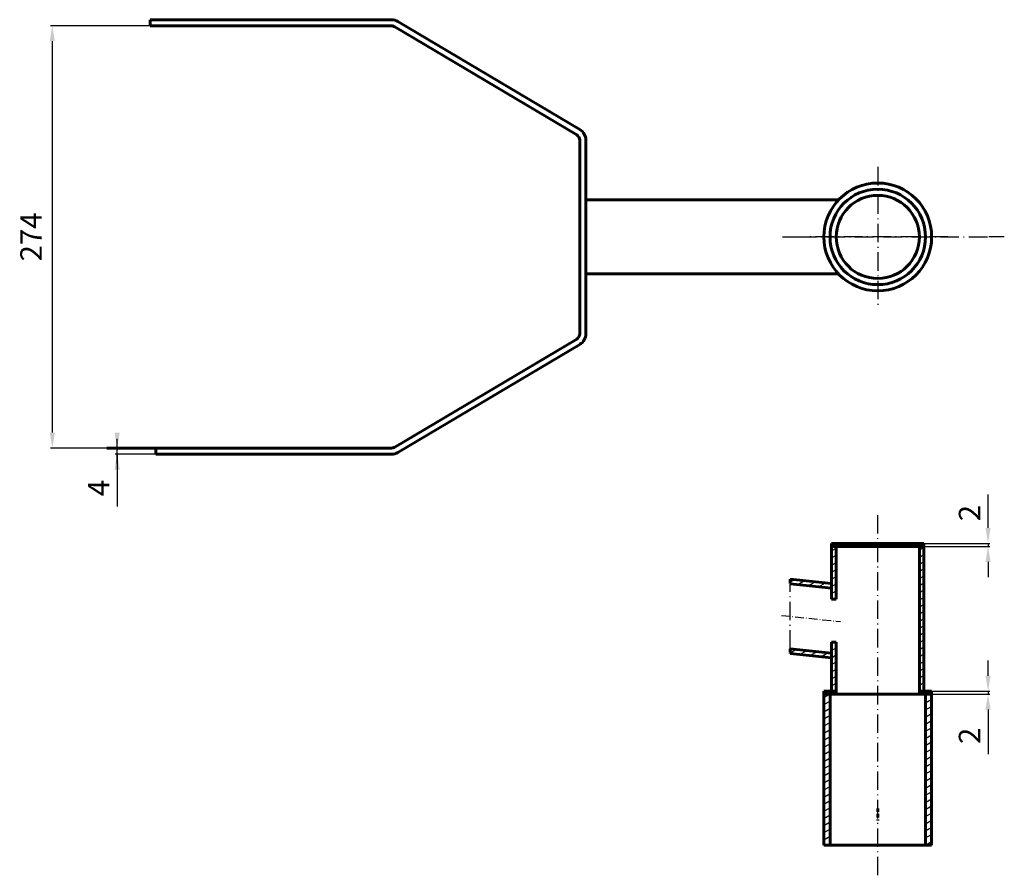
# Model space of a CAD drawing. Units: millimetres. Extents: x 124 to 764, y 498 to 1054.
import ezdxf

# ---------------------------------------------------------------- set-up
doc = ezdxf.new("R2010")
doc.units = ezdxf.units.MM
doc.linetypes.add('DASHDOT', pattern=[18.5, 12, -3, 0.5, -3])
doc.dimstyles.new('ISO-25', dxfattribs={"dimtxt": 2.5, "dimasz": 2.5, "dimexe": 1.25, "dimexo": 0.625, "dimtad": 1, "dimtxsty": 'Standard', "dimcen": 2.5, "dimadec": 0, "dimazin": 0, "dimtfac": 1, "dimtmove": 0, "dimatfit": 3, "dimfxl": 1, "dimarcsym": 0})

# ---------------------------------------------------------------- blocks, each defined once
blk = doc.blocks.new('*D140')
at = {"color": 7, "linetype": 'ByBlock', "lineweight": -2}
for p, q in [((217.87, 1050.17), (144.18, 1050.17)), ((145.43, 1040.17), (145.43, 785.97)), ((220.75, 775.97), (144.18, 775.97))]:
    blk.add_line(p, q, dxfattribs=at)
at = {"color": 7, "linetype": 'ByBlock'}
for points in [[(145.43, 1050.17), (143.76, 1040.17), (147.09, 1040.17)], [(145.43, 775.97), (143.76, 785.97), (147.09, 785.97)]]:
    blk.add_solid(points, dxfattribs=at)
at = {"layer": 'DEFPOINTS', "color": 7, "linetype": 'ByBlock'}
for p in [(218.5, 1050.17), (221.37, 775.97)]:
    blk.add_point(p, dxfattribs=at)
at = {"color": 0, "linetype": 'ByBlock', "lineweight": -2, "insert": (133.43, 913.07), "char_height": 14, "attachment_point": 5, "rotation": 90}
blk.add_mtext('274', dxfattribs=at)
blk = doc.blocks.new('*D127')
at = {"color": 7, "linetype": 'ByBlock', "lineweight": -2}
for p, q in [((187.53, 765.97), (187.53, 781.97)), ((238.38, 775.97), (186.28, 775.97)), ((238.38, 771.97), (186.28, 771.97)), ((187.53, 771.97), (187.53, 737.97))]:
    blk.add_line(p, q, dxfattribs=at)
at = {"color": 7, "linetype": 'ByBlock'}
for points in [[(187.53, 775.97), (185.86, 785.97), (189.2, 785.97)], [(187.53, 771.97), (185.86, 761.97), (189.2, 761.97)]]:
    blk.add_solid(points, dxfattribs=at)
at = {"layer": 'DEFPOINTS', "color": 7, "linetype": 'ByBlock'}
for p in [(239, 775.97), (239, 771.97)]:
    blk.add_point(p, dxfattribs=at)
at = {"color": 0, "linetype": 'ByBlock', "lineweight": -2, "insert": (175.53, 749.97), "char_height": 14, "attachment_point": 5, "rotation": 90}
blk.add_mtext('\\A1;4', dxfattribs=at)
blk = doc.blocks.new('*D133')
at = {"color": 7, "linetype": 'ByBlock', "lineweight": -2}
for p, q in [((753.03, 724.03), (753.03, 745.7)), ((696.53, 714.03), (754.28, 714.03)), ((696.53, 712.03), (754.28, 712.03)), ((753.03, 714.03), (753.03, 712.03)), ((753.03, 702.03), (753.03, 692.03))]:
    blk.add_line(p, q, dxfattribs=at)
at = {"color": 7, "linetype": 'ByBlock'}
for points in [[(753.03, 714.03), (751.37, 724.03), (754.7, 724.03)], [(753.03, 712.03), (751.37, 702.03), (754.7, 702.03)]]:
    blk.add_solid(points, dxfattribs=at)
at = {"layer": 'DEFPOINTS', "color": 7, "linetype": 'ByBlock'}
for p in [(695.9, 714.03), (695.9, 712.03)]:
    blk.add_point(p, dxfattribs=at)
at = {"color": 0, "linetype": 'ByBlock', "lineweight": -2, "insert": (741.03, 733.7), "char_height": 14, "attachment_point": 5, "rotation": 90}
blk.add_mtext('\\A1;2', dxfattribs=at)
blk = doc.blocks.new('*D139')
at = {"color": 7, "linetype": 'ByBlock', "lineweight": -2}
for p, q in [((753.03, 628.03), (753.03, 638.03)), ((711.03, 616.03), (754.28, 616.03)), ((711.09, 618.03), (754.28, 618.03)), ((753.03, 618.03), (753.03, 616.03)), ((753.03, 606.03), (753.03, 577.03))]:
    blk.add_line(p, q, dxfattribs=at)
at = {"color": 7, "linetype": 'ByBlock'}
for points in [[(753.03, 618.03), (751.37, 628.03), (754.7, 628.03)], [(753.03, 616.03), (751.37, 606.03), (754.7, 606.03)]]:
    blk.add_solid(points, dxfattribs=at)
at = {"layer": 'DEFPOINTS', "color": 7, "linetype": 'ByBlock'}
for p in [(710.41, 616.03), (710.46, 618.03)]:
    blk.add_point(p, dxfattribs=at)
at = {"color": 0, "linetype": 'ByBlock', "lineweight": -2, "insert": (741.03, 589.03), "char_height": 14, "attachment_point": 5, "rotation": 90}
blk.add_mtext('\\A1;2', dxfattribs=at)

msp = doc.modelspace()

# ---------------------------------------------------------------- linework, layer by layer
at = {"color": 7, "lineweight": 60, "ltscale": 0.096087}
for p, q in [((208.896, 1054.169), (212.739, 1054.169)), ((212.739, 1050.169), (208.896, 1050.169)), ((212.739, 775.972), (208.896, 775.972))]:
    msp.add_line(p, q, dxfattribs=at)
at = {"color": 7, "lineweight": 60, "ltscale": 0.1}
for p, q in [((208.896, 1054.169), (208.896, 1050.169)), ((212.739, 775.972), (212.739, 771.972)), ((654.407, 616.03), (650.407, 616.03)), ((712.407, 616.03), (708.407, 616.03)), ((646.407, 518.03), (650.407, 518.03)), ((712.407, 518.03), (716.407, 518.03))]:
    msp.add_line(p, q, dxfattribs=at)
at = {"color": 7, "lineweight": 60}
for p, q in [((212.739, 1054.169), (247.312, 1054.169)), ((247.312, 1050.169), (212.739, 1050.169)), ((263.968, 1054.169), (363.994, 1054.169)), ((363.994, 1050.169), (263.968, 1050.169)), ((367.755, 1049.607), (485.939, 979.383)), ((369.799, 1053.046), (487.896, 982.873)), ((487.896, 850.197), (487.896, 975.944)), ((491.896, 850.197), (491.896, 975.944)), ((491.896, 937.07), (520.896, 937.07)), ((520.896, 937.07), (655.931, 937.07)), ((491.896, 889.07), (520.896, 889.07)), ((520.896, 889.07), (655.931, 889.07)), ((367.755, 776.533), (485.939, 846.758)), ((369.799, 773.094), (487.896, 843.268)), ((261.968, 775.972), (180.774, 775.972)), ((247.312, 775.972), (212.739, 775.972)), ((363.994, 775.972), (263.968, 775.972)), ((212.739, 771.972), (247.312, 771.972)), ((263.968, 771.972), (363.994, 771.972)), ((711.407, 714.03), (651.407, 714.03)), ((651.407, 687.955), (651.407, 712.03)), ((708.407, 712.03), (654.407, 712.03)), ((654.407, 677.82), (654.407, 712.03)), ((708.407, 616.03), (708.407, 712.03)), ((711.407, 618.03), (711.407, 712.03)), ((624.595, 690.809), (651.407, 687.955)), ((624.595, 687.792), (651.407, 684.939)), ((654.407, 616.03), (654.407, 649.82)), ((624.595, 645.555), (651.407, 642.701)), ((624.595, 642.538), (651.407, 639.684)), ((651.407, 618.03), (651.407, 639.684)), ((646.407, 616.03), (646.407, 518.03)), ((650.407, 616.03), (650.407, 518.03)), ((654.407, 616.03), (708.407, 616.03)), ((712.407, 616.03), (712.407, 518.03)), ((716.407, 616.03), (716.407, 518.03)), ((681.407, 518.03), (650.407, 518.03)), ((712.407, 518.03), (681.407, 518.03))]:
    msp.add_line(p, q, dxfattribs=at)
at = {"color": 7, "lineweight": 60, "ltscale": 0.416399}
for p, q in [((247.312, 1054.169), (263.968, 1054.169)), ((247.312, 1050.169), (263.968, 1050.169)), ((247.312, 775.972), (263.968, 775.972)), ((247.312, 771.972), (263.968, 771.972))]:
    msp.add_line(p, q, dxfattribs=at)
at = {"color": 7, "lineweight": 60, "ltscale": 0.042944}
for p, q in [((363.994, 1054.169), (365.712, 1054.169)), ((365.712, 1050.169), (363.994, 1050.169)), ((365.712, 775.972), (363.994, 775.972)), ((363.994, 771.972), (365.712, 771.972))]:
    msp.add_line(p, q, dxfattribs=at)
at = {"color": 7, "lineweight": 60, "ltscale": 0.002519}
for p, q in [((487.896, 982.873), (487.982, 982.821)), ((487.896, 843.268), (487.982, 843.319))]:
    msp.add_line(p, q, dxfattribs=at)
at = {"color": 7, "linetype": 'DASHDOT', "lineweight": 25}
for p, q in [((681.407, 958.57), (681.407, 867.57)), ((629.595, 913.07), (753.582, 913.07)), ((726.907, 913.07), (635.907, 913.07)), ((681.407, 498.43), (681.407, 733.63)), ((624.595, 645.555), (624.595, 687.792))]:
    msp.add_line(p, q, dxfattribs=at)
at = {"color": 7, "lineweight": 25, "ltscale": 0.25}
for p, q in [((619.595, 913.07), (629.595, 913.07)), ((763.582, 913.07), (753.582, 913.07))]:
    msp.add_line(p, q, dxfattribs=at)
at = {"color": 7, "lineweight": 60, "ltscale": 0.05}
for p, q in [((651.407, 712.03), (651.407, 714.03)), ((711.407, 712.03), (711.407, 714.03)), ((646.407, 616.03), (646.407, 618.03)), ((650.407, 616.03), (646.407, 616.03)), ((712.407, 616.03), (716.407, 616.03)), ((716.407, 616.03), (716.407, 618.03))]:
    msp.add_line(p, q, dxfattribs=at)
at = {"color": 7, "lineweight": 25, "ltscale": 0.012979}
msp.add_line((651.407, 713.771), (651.856, 714.03), dxfattribs=at)
at = {"color": 7, "lineweight": 60, "ltscale": 0.0375}
for p, q in [((654.407, 712.03), (651.407, 712.03)), ((708.407, 712.03), (711.407, 712.03)), ((651.407, 618.03), (654.407, 618.03)), ((711.407, 618.03), (708.407, 618.03))]:
    msp.add_line(p, q, dxfattribs=at)
at = {"color": 7, "lineweight": 25, "ltscale": 0.086603}
for p, q in [((651.407, 709.152), (654.407, 710.884)), ((708.407, 709.729), (711.407, 711.461)), ((651.407, 704.533), (654.407, 706.265)), ((708.407, 705.11), (711.407, 706.842)), ((651.407, 699.914), (654.407, 701.646)), ((651.407, 695.295), (654.407, 697.027)), ((708.407, 700.491), (711.407, 702.224)), ((708.407, 695.873), (711.407, 697.605)), ((651.407, 690.677), (654.407, 692.409)), ((708.407, 691.254), (711.407, 692.986)), ((708.407, 686.635), (711.407, 688.367)), ((651.407, 681.439), (654.407, 683.171)), ((708.407, 682.016), (711.407, 683.748)), ((708.407, 677.397), (711.407, 679.13)), ((708.407, 672.779), (711.407, 674.511)), ((708.407, 668.16), (711.407, 669.892)), ((708.407, 663.541), (711.407, 665.273)), ((708.407, 658.922), (711.407, 660.654)), ((708.407, 654.303), (711.407, 656.036)), ((651.407, 644.489), (654.407, 646.221)), ((708.407, 649.685), (711.407, 651.417)), ((708.407, 645.066), (711.407, 646.798)), ((708.407, 640.447), (711.407, 642.179)), ((651.407, 635.251), (654.407, 636.983)), ((708.407, 635.828), (711.407, 637.56)), ((651.407, 630.632), (654.407, 632.364)), ((651.407, 626.013), (654.407, 627.745)), ((708.407, 631.209), (711.407, 632.942)), ((708.407, 626.591), (711.407, 628.323)), ((651.407, 621.395), (654.407, 623.127)), ((708.407, 621.972), (711.407, 623.704)), ((708.407, 617.353), (711.407, 619.085))]:
    msp.add_line(p, q, dxfattribs=at)
at = {"color": 7, "lineweight": 25, "ltscale": 0.1}
for p, q in [((656.392, 712.03), (659.856, 714.03)), ((664.392, 712.03), (667.856, 714.03)), ((672.392, 712.03), (675.856, 714.03)), ((680.392, 712.03), (683.856, 714.03)), ((688.392, 712.03), (691.856, 714.03)), ((696.392, 712.03), (699.856, 714.03)), ((704.392, 712.03), (707.856, 714.03))]:
    msp.add_line(p, q, dxfattribs=at)
at = {"color": 7, "linetype": 'DASHDOT', "lineweight": 60, "ltscale": 0.075424}
msp.add_line((624.595, 690.809), (624.595, 687.792), dxfattribs=at)
at = {"color": 7, "lineweight": 25, "ltscale": 0.074117}
msp.add_line((624.595, 689.053), (627.163, 690.536), dxfattribs=at)
at = {"color": 7, "lineweight": 25, "ltscale": 0.127369}
for p, q in [((629.505, 687.269), (633.917, 689.817)), ((636.26, 686.55), (640.672, 689.098)), ((643.015, 685.832), (647.427, 688.379)), ((630.871, 641.87), (635.283, 644.417)), ((637.626, 641.151), (642.038, 643.698)), ((644.381, 640.432), (648.793, 642.979))]:
    msp.add_line(p, q, dxfattribs=at)
at = {"color": 7, "lineweight": 25, "ltscale": 0.133854}
msp.add_line((649.77, 685.113), (654.407, 687.79), dxfattribs=at)
at = {"color": 7, "lineweight": 60, "ltscale": 0.037712}
for p, q in [((651.407, 687.955), (651.407, 684.939)), ((651.407, 642.701), (651.407, 639.684))]:
    msp.add_line(p, q, dxfattribs=at)
at = {"color": 7, "lineweight": 60, "ltscale": 0.177965}
for p, q in [((651.407, 677.82), (651.407, 684.939)), ((651.407, 642.701), (651.407, 649.82))]:
    msp.add_line(p, q, dxfattribs=at)
at = {"color": 7, "lineweight": 60, "ltscale": 0.075}
for p, q in [((651.407, 677.82), (654.407, 677.82)), ((651.407, 649.82), (654.407, 649.82))]:
    msp.add_line(p, q, dxfattribs=at)
at = {"color": 7, "lineweight": 25, "ltscale": 0.036613}
msp.add_line((653.138, 677.82), (654.407, 678.552), dxfattribs=at)
at = {"color": 7, "linetype": 'DASHDOT', "lineweight": 25, "ltscale": 0.48107}
msp.add_line((618.866, 667.283), (657.136, 663.21), dxfattribs=at)
at = {"color": 7, "lineweight": 25, "ltscale": 0.035631}
msp.add_line((651.407, 649.107), (652.641, 649.82), dxfattribs=at)
at = {"color": 7, "linetype": 'DASHDOT', "lineweight": 60, "ltscale": 0.075423}
msp.add_line((624.595, 645.555), (624.595, 642.538), dxfattribs=at)
at = {"color": 7, "lineweight": 25, "ltscale": 0.113544}
msp.add_line((624.595, 642.865), (628.528, 645.136), dxfattribs=at)
at = {"color": 7, "lineweight": 25, "ltscale": 0.094426}
msp.add_line((651.136, 639.713), (654.407, 641.602), dxfattribs=at)
at = {"color": 7, "lineweight": 25, "ltscale": 0.23094}
msp.add_line((646.407, 613.889), (654.407, 618.508), dxfattribs=at)
at = {"color": 7, "lineweight": 60, "ltscale": 0.125}
for p, q in [((651.407, 618.03), (646.407, 618.03)), ((716.407, 618.03), (711.407, 618.03))]:
    msp.add_line(p, q, dxfattribs=at)
at = {"color": 7, "lineweight": 25, "ltscale": 0.11547}
for p, q in [((712.407, 615.044), (716.407, 617.353)), ((646.407, 609.27), (650.407, 611.58)), ((712.407, 610.425), (716.407, 612.734)), ((712.407, 605.806), (716.407, 608.115)), ((646.407, 604.651), (650.407, 606.961)), ((646.407, 600.033), (650.407, 602.342)), ((712.407, 601.187), (716.407, 603.497)), ((646.407, 595.414), (650.407, 597.723)), ((712.407, 596.568), (716.407, 598.878)), ((646.407, 590.795), (650.407, 593.104)), ((646.407, 586.176), (650.407, 588.486)), ((712.407, 591.95), (716.407, 594.259)), ((712.407, 587.331), (716.407, 589.64)), ((646.407, 581.557), (650.407, 583.867)), ((712.407, 582.712), (716.407, 585.021)), ((646.407, 576.939), (650.407, 579.248)), ((712.407, 578.093), (716.407, 580.403)), ((712.407, 573.474), (716.407, 575.784)), ((646.407, 572.32), (650.407, 574.629)), ((646.407, 567.701), (650.407, 570.01)), ((712.407, 568.856), (716.407, 571.165)), ((646.407, 563.082), (650.407, 565.392)), ((712.407, 564.237), (716.407, 566.546)), ((646.407, 558.463), (650.407, 560.773)), ((712.407, 559.618), (716.407, 561.927)), ((712.407, 554.999), (716.407, 557.309)), ((646.407, 553.845), (650.407, 556.154)), ((646.407, 549.226), (650.407, 551.535)), ((712.407, 550.38), (716.407, 552.69)), ((646.407, 544.607), (650.407, 546.916)), ((712.407, 545.762), (716.407, 548.071)), ((712.407, 541.143), (716.407, 543.452)), ((646.407, 539.988), (650.407, 542.298)), ((646.407, 535.369), (650.407, 537.679)), ((712.407, 536.524), (716.407, 538.833)), ((646.407, 530.751), (650.407, 533.06)), ((712.407, 531.905), (716.407, 534.215)), ((646.407, 526.132), (650.407, 528.441)), ((712.407, 527.286), (716.407, 529.596)), ((712.407, 522.668), (716.407, 524.977)), ((646.407, 521.513), (650.407, 523.822)), ((712.407, 518.049), (716.407, 520.358))]:
    msp.add_line(p, q, dxfattribs=at)
at = {"color": 7, "linetype": 'DASHDOT', "lineweight": 60, "ltscale": 0.195}
msp.add_line((681.407, 541.93), (681.407, 534.13), dxfattribs=at)
msp.add_line((681.407, 541.93), (681.407, 534.13), dxfattribs=at)
at = {"color": 7, "lineweight": 25, "ltscale": 0.058669}
msp.add_line((648.374, 518.03), (650.407, 519.204), dxfattribs=at)
at = {"color": 7, "lineweight": 60}
for radius in [35, 31, 27]:
    msp.add_circle((681.407, 913.07), radius, dxfattribs=at)
for centre, radius, start, end in [((365.712, 1046.169), 8, 59.281097, 90.000003), ((365.712, 1046.169), 4, 59.281097, 89.999989), ((483.896, 975.944), 4, 0, 59.281097), ((483.896, 975.944), 8, 0, 59.281097), ((483.896, 850.197), 4, 300.718903, 360), ((483.896, 850.197), 8, 300.718903, 0), ((365.712, 779.972), 4, 270.000011, 300.718903), ((365.712, 779.972), 8, 269.999997, 300.718903)]:
    msp.add_arc(centre, radius, start, end, dxfattribs=at)

# ---------------------------------------------------------------- dimensions: what is measured, and where the dimension line sits
at = {"lineweight": 25}
dim = msp.add_linear_dim(base=(145.426, 775.972), p1=(218.5, 1050.169), p2=(221.371, 775.972), angle=90, text='274', dimstyle='ISO-25', override={"dimtxt": 14, "dimasz": 10, "dimgap": 5, "dimclrd": 7, "dimclre": 7}, dxfattribs=at)
dim.commit()
dim.dimension.update_dxf_attribs({"geometry": '*D140', "text_midpoint": (133.426, 913.07)})
for base, p1, p2, picture, middle in [((187.529, 771.972), (239.004, 775.972), (239.004, 771.972), '*D127', (175.529, 749.972)), ((753.033, 712.03), (695.901, 714.03), (695.901, 712.03), '*D133', (741.033, 733.697)), ((753.033, 616.03), (710.462, 618.03), (710.407, 616.03), '*D139', (741.033, 589.03))]:
    dim = msp.add_linear_dim(base=base, p1=p1, p2=p2, angle=90, dimstyle='ISO-25', override={"dimtxt": 14, "dimasz": 10, "dimgap": 5, "dimclrd": 7, "dimclre": 7}, dxfattribs=at)
    dim.commit()
    dim.dimension.update_dxf_attribs({"geometry": picture, "text_midpoint": middle, "dimtype": 160})

doc.saveas('drawing.dxf')
